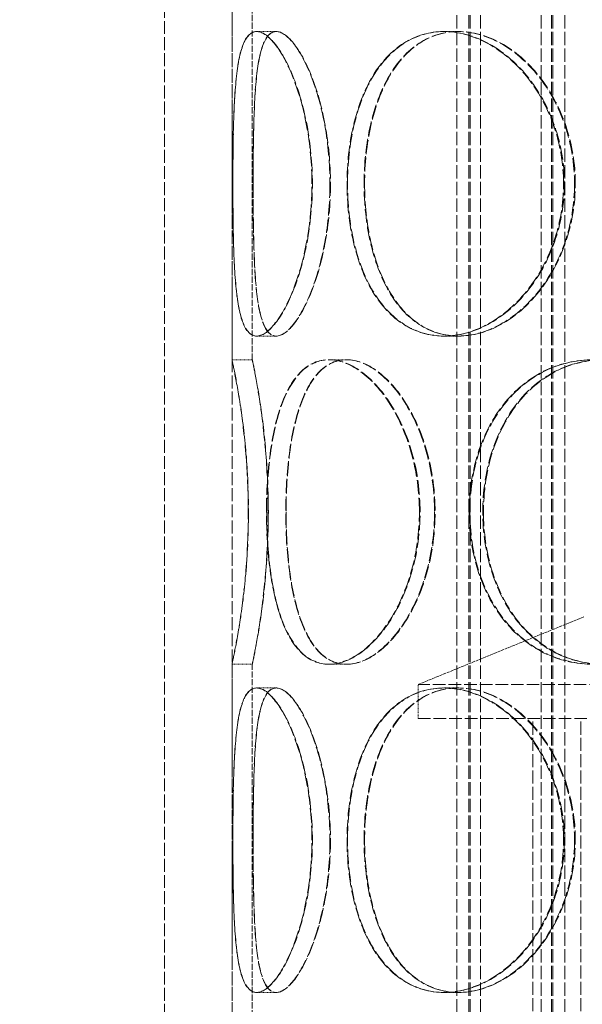
# Model space of a CAD drawing. Units: millimetres. Extents: x 237238 to 259213, y 159919 to 174542.
# Drawn here: x 239876 to 239960, y 172002 to 172147 of the extents above; entities that cross this region are included whole.
import ezdxf

# ---------------------------------------------------------------- set-up
doc = ezdxf.new("R2010")
doc.units = ezdxf.units.MM
doc.linetypes.add('DASHED_SPACE', pattern=[0.2067, 0.1654, -0.0413])
doc.layers.get('DEFPOINTS').update_dxf_attribs({"color": 250})
doc.layers.add('Hidden (ISO)', color=7, linetype='DASHED_SPACE', lineweight=9, true_color=0x0080c0)
doc.layers.add('kote', color=252, linetype='Continuous', lineweight=9)
doc.styles.get("Standard").update_dxf_attribs({"font": 'ISOCP.SHX'})
doc.styles.add('Styl textu40', font='arial.ttf')
doc.dimstyles.new('VARIABEL-ST', dxfattribs={"dimscale": 40, "dimtxt": 7, "dimasz": 2.5, "dimexe": 1, "dimexo": 1, "dimgap": 0.6, "dimtad": 1, "dimdsep": 46, "dimtxsty": 'Standard', "dimcen": 0, "dimclrd": 256, "dimclre": 256, "dimclrt": 5, "dimadec": 0, "dimazin": 0, "dimtp": 0.1, "dimtm": 0.1, "dimtfac": 0.71, "dimtdec": 3, "dimtmove": 0, "dimatfit": 3, "dimfxl": 1, "dimtzin": 0, "dimarcsym": 0})

# ---------------------------------------------------------------- blocks, each defined once
blk = doc.blocks.new('*D147')
at = {"layer": 'DEFPOINTS', "color": 0, "transparency": 16777216}
for p in [(239829.97, 172729.3), (239729.97, 169884.3), (240965.52, 169884.3)]:
    blk.add_point(p, dxfattribs=at)
at = {"layer": 'kote', "lineweight": -2, "transparency": 16777216}
for p, q in [((239869.97, 172729.3), (241005.52, 172729.3)), ((240965.52, 172629.3), (240965.52, 169984.3)), ((239769.97, 169884.3), (241005.52, 169884.3))]:
    blk.add_line(p, q, dxfattribs=at)
at = {"layer": 'kote', "transparency": 16777216}
for points in [[(240948.86, 172629.3), (240982.19, 172629.3), (240965.52, 172729.3)], [(240948.86, 169984.3), (240982.19, 169984.3), (240965.52, 169884.3)]]:
    blk.add_solid(points, dxfattribs=at)
at = {"layer": 'kote', "transparency": 16777216, "insert": (240880.25, 171216.47), "char_height": 60, "attachment_point": 1, "rotation": 90, "style": 'Styl textu40'}
blk.add_mtext('2845', dxfattribs=at)

msp = doc.modelspace()

# ---------------------------------------------------------------- linework, layer by layer
at = {"layer": 'Hidden (ISO)', "color": 1, "ltscale": 11.51888}
for p, q in [((239897.71, 171837.8), (239897.71, 172437.8)), ((239907.71, 171837.8), (239907.71, 172437.8))]:
    msp.add_line(p, q, dxfattribs=at)
at = {"layer": 'Hidden (ISO)', "color": 1, "ltscale": 11.923785}
for p, q in [((239940.94, 172317.8), (239940.94, 171829.8)), ((239942.74, 172317.8), (239942.74, 171829.8)), ((239942.94, 172317.8), (239942.94, 171829.8)), ((239944.44, 172317.8), (239944.44, 171829.8)), ((239953.44, 172317.8), (239953.44, 171829.8)), ((239954.94, 172317.8), (239954.94, 171829.8)), ((239955.14, 172317.8), (239955.14, 171829.8)), ((239956.94, 172317.8), (239956.94, 171829.8))]:
    msp.add_line(p, q, dxfattribs=at)
at = {"layer": 'Hidden (ISO)', "color": 1, "ltscale": 5.502379}
for p, q in [((239907.71, 172096.8), (239907.71, 172148.8)), ((239910.71, 172096.8), (239910.71, 172148.8)), ((239907.71, 171999.8), (239907.71, 172051.8)), ((239910.71, 171999.8), (239910.71, 172051.8))]:
    msp.add_line(p, q, dxfattribs=at)
at = {"layer": 'Hidden (ISO)', "color": 1, "ltscale": 0.317349}
for p, q in [((239911.33, 172145.3), (239914.23, 172145.3)), ((239939.01, 172145.3), (239941.13, 172145.3)), ((239914.23, 172100.3), (239911.33, 172100.3)), ((239941.13, 172100.3), (239939.01, 172100.3)), ((239907.71, 172096.8), (239910.71, 172096.8)), ((239922.01, 172096.8), (239924.61, 172096.8)), ((239910.71, 172051.8), (239907.71, 172051.8)), ((239924.61, 172051.8), (239922.01, 172051.8)), ((239911.33, 172048.3), (239914.23, 172048.3)), ((239939.01, 172048.3), (239941.13, 172048.3)), ((239914.23, 172003.3), (239911.33, 172003.3)), ((239941.13, 172003.3), (239939.01, 172003.3))]:
    msp.add_line(p, q, dxfattribs=at)
at = {"layer": 'Hidden (ISO)', "color": 1, "ltscale": 0.003759}
for p, q in [((239914.23, 172145.3), (239914.27, 172145.3)), ((239914.27, 172100.3), (239914.23, 172100.3)), ((239914.23, 172048.3), (239914.27, 172048.3)), ((239914.27, 172003.3), (239914.23, 172003.3))]:
    msp.add_line(p, q, dxfattribs=at)
at = {"layer": 'Hidden (ISO)', "color": 1, "ltscale": 0.014311}
for p, q in [((239941.13, 172145.3), (239941.23, 172145.3)), ((239941.23, 172100.3), (239941.13, 172100.3)), ((239941.13, 172048.3), (239941.23, 172048.3)), ((239941.23, 172003.3), (239941.13, 172003.3))]:
    msp.add_line(p, q, dxfattribs=at)
at = {"layer": 'Hidden (ISO)', "color": 1, "ltscale": 0.008218}
for p, q in [((239924.61, 172096.8), (239924.68, 172096.8)), ((239924.68, 172051.8), (239924.61, 172051.8))]:
    msp.add_line(p, q, dxfattribs=at)
at = {"layer": 'Hidden (ISO)', "color": 1, "ltscale": 2.800041}
msp.add_line((239959.71, 172058.8), (239935.21, 172048.8), dxfattribs=at)
at = {"layer": 'Hidden (ISO)', "color": 1, "ltscale": 11.188008}
for p, q in [((240094.21, 172048.8), (239935.21, 172048.8)), ((239935.21, 172043.8), (240094.21, 172043.8))]:
    msp.add_line(p, q, dxfattribs=at)
at = {"layer": 'Hidden (ISO)', "color": 1, "ltscale": 0.528982}
msp.add_line((239935.21, 172043.8), (239935.21, 172048.8), dxfattribs=at)
at = {"layer": 'Hidden (ISO)', "color": 1, "ltscale": 11.624469}
for p, q in [((239952.21, 171870.8), (239952.21, 172043.8)), ((239959.31, 171870.8), (239959.31, 172043.8))]:
    msp.add_line(p, q, dxfattribs=at)
at = {"layer": 'Hidden (ISO)', "color": 1, "ltscale": 12.755415}
for points in [[(239919.52, 172122.8), (239919.52, 172119.86), (239919.25, 172116.91), (239918.24, 172111.47), (239917.5, 172108.97), (239915.81, 172104.81), (239914.86, 172103.14), (239913, 172100.89), (239912.11, 172100.3), (239910.56, 172100.3), (239909.92, 172100.89), (239908.93, 172103.14), (239908.59, 172104.81), (239908.12, 172108.97), (239908, 172111.47), (239907.85, 172116.91), (239907.83, 172119.86), (239907.83, 172125.75), (239907.85, 172128.69), (239908, 172134.13), (239908.12, 172136.63), (239908.59, 172140.79), (239908.93, 172142.46), (239909.92, 172144.72), (239910.56, 172145.3), (239912.11, 172145.3), (239913, 172144.72), (239914.86, 172142.46), (239915.81, 172140.79), (239917.5, 172136.63), (239918.24, 172134.13), (239919.25, 172128.69), (239919.52, 172125.75), (239919.52, 172122.8)], [(239907.84, 172122.8), (239907.84, 172119.86), (239907.86, 172116.91), (239908.01, 172111.47), (239908.14, 172108.97), (239908.61, 172104.81), (239908.95, 172103.14), (239909.95, 172100.89), (239910.6, 172100.3), (239912.15, 172100.3), (239913.05, 172100.89), (239914.91, 172103.14), (239915.87, 172104.81), (239917.56, 172108.97), (239918.3, 172111.47), (239919.31, 172116.91), (239919.59, 172119.86), (239919.59, 172125.75), (239919.31, 172128.69), (239918.3, 172134.13), (239917.56, 172136.63), (239915.87, 172140.79), (239914.91, 172142.46), (239913.05, 172144.72), (239912.15, 172145.3), (239910.6, 172145.3), (239909.95, 172144.72), (239908.95, 172142.46), (239908.61, 172140.79), (239908.14, 172136.63), (239908.01, 172134.13), (239907.86, 172128.69), (239907.84, 172125.75), (239907.84, 172122.8)], [(239956.73, 172122.8), (239956.73, 172119.86), (239956.23, 172116.91), (239954.32, 172111.47), (239952.93, 172108.97), (239949.53, 172104.81), (239947.53, 172103.14), (239943.32, 172100.89), (239941.12, 172100.3), (239936.9, 172100.3), (239934.88, 172100.89), (239931.31, 172103.14), (239929.76, 172104.81), (239927.25, 172108.97), (239926.3, 172111.47), (239925.03, 172116.91), (239924.72, 172119.86), (239924.72, 172125.75), (239925.03, 172128.69), (239926.3, 172134.13), (239927.25, 172136.63), (239929.76, 172140.79), (239931.31, 172142.46), (239934.88, 172144.72), (239936.9, 172145.3), (239941.12, 172145.3), (239943.32, 172144.72), (239947.53, 172142.46), (239949.53, 172140.79), (239952.93, 172136.63), (239954.32, 172134.13), (239956.23, 172128.69), (239956.73, 172125.75), (239956.73, 172122.8)], [(239924.79, 172122.8), (239924.79, 172119.86), (239925.11, 172116.91), (239926.38, 172111.47), (239927.33, 172108.97), (239929.84, 172104.81), (239931.4, 172103.14), (239934.97, 172100.89), (239936.99, 172100.3), (239941.22, 172100.3), (239943.42, 172100.89), (239947.64, 172103.14), (239949.64, 172104.81), (239953.04, 172108.97), (239954.44, 172111.47), (239956.34, 172116.91), (239956.85, 172119.86), (239956.85, 172125.75), (239956.34, 172128.69), (239954.44, 172134.13), (239953.04, 172136.63), (239949.64, 172140.79), (239947.64, 172142.46), (239943.42, 172144.72), (239941.22, 172145.3), (239936.99, 172145.3), (239934.97, 172144.72), (239931.4, 172142.46), (239929.84, 172140.79), (239927.33, 172136.63), (239926.38, 172134.13), (239925.11, 172128.69), (239924.79, 172125.75), (239924.79, 172122.8)], [(239910.11, 172074.3), (239910.11, 172071.36), (239909.99, 172068.41), (239909.54, 172062.97), (239909.23, 172060.47), (239908.59, 172056.31), (239908.28, 172054.64), (239907.83, 172052.39), (239907.7, 172051.8), (239907.71, 172051.8), (239907.84, 172052.39), (239908.29, 172054.64), (239908.61, 172056.31), (239909.25, 172060.47), (239909.56, 172062.97), (239910.01, 172068.41), (239910.14, 172071.36), (239910.14, 172077.25), (239910.01, 172080.19), (239909.56, 172085.63), (239909.25, 172088.13), (239908.61, 172092.29), (239908.29, 172093.96), (239907.84, 172096.22), (239907.71, 172096.8), (239907.7, 172096.8), (239907.83, 172096.22), (239908.28, 172093.96), (239908.59, 172092.29), (239909.23, 172088.13), (239909.54, 172085.63), (239909.99, 172080.19), (239910.11, 172077.25), (239910.11, 172074.3)], [(239935.42, 172074.3), (239935.42, 172071.36), (239935.02, 172068.41), (239933.51, 172062.97), (239932.41, 172060.47), (239929.77, 172056.31), (239928.25, 172054.64), (239925.11, 172052.39), (239923.5, 172051.8), (239920.52, 172051.8), (239919.14, 172052.39), (239916.78, 172054.64), (239915.8, 172056.31), (239914.27, 172060.47), (239913.71, 172062.97), (239912.98, 172068.41), (239912.8, 172071.36), (239912.8, 172077.25), (239912.98, 172080.19), (239913.71, 172085.63), (239914.27, 172088.13), (239915.8, 172092.29), (239916.78, 172093.96), (239919.14, 172096.22), (239920.52, 172096.8), (239923.5, 172096.8), (239925.11, 172096.22), (239928.25, 172093.96), (239929.77, 172092.29), (239932.41, 172088.13), (239933.51, 172085.63), (239935.02, 172080.19), (239935.42, 172077.25), (239935.42, 172074.3)], [(239912.84, 172074.3), (239912.84, 172071.36), (239913.02, 172068.41), (239913.75, 172062.97), (239914.31, 172060.47), (239915.86, 172056.31), (239916.84, 172054.64), (239919.2, 172052.39), (239920.59, 172051.8), (239923.58, 172051.8), (239925.18, 172052.39), (239928.33, 172054.64), (239929.86, 172056.31), (239932.5, 172060.47), (239933.61, 172062.97), (239935.12, 172068.41), (239935.52, 172071.36), (239935.52, 172077.25), (239935.12, 172080.19), (239933.61, 172085.63), (239932.5, 172088.13), (239929.86, 172092.29), (239928.33, 172093.96), (239925.18, 172096.22), (239923.58, 172096.8), (239920.59, 172096.8), (239919.2, 172096.22), (239916.84, 172093.96), (239915.86, 172092.29), (239914.31, 172088.13), (239913.75, 172085.63), (239913.02, 172080.19), (239912.84, 172077.25), (239912.84, 172074.3)], [(239981.98, 172074.3), (239981.98, 172071.36), (239981.42, 172068.41), (239979.25, 172062.97), (239977.66, 172060.47), (239973.72, 172056.31), (239971.39, 172054.64), (239966.4, 172052.39), (239963.75, 172051.8), (239958.58, 172051.8), (239956.06, 172052.39), (239951.52, 172054.64), (239949.5, 172056.31), (239946.2, 172060.47), (239944.92, 172062.97), (239943.2, 172068.41), (239942.77, 172071.36), (239942.77, 172077.25), (239943.2, 172080.19), (239944.92, 172085.63), (239946.2, 172088.13), (239949.5, 172092.29), (239951.52, 172093.96), (239956.06, 172096.22), (239958.58, 172096.8), (239963.75, 172096.8), (239966.4, 172096.22), (239971.39, 172093.96), (239973.72, 172092.29), (239977.66, 172088.13), (239979.25, 172085.63), (239981.42, 172080.19), (239981.98, 172077.25), (239981.98, 172074.3)], [(239942.87, 172074.3), (239942.87, 172071.36), (239943.31, 172068.41), (239945.03, 172062.97), (239946.31, 172060.47), (239949.61, 172056.31), (239951.63, 172054.64), (239956.17, 172052.39), (239958.7, 172051.8), (239963.87, 172051.8), (239966.52, 172052.39), (239971.52, 172054.64), (239973.85, 172056.31), (239977.79, 172060.47), (239979.38, 172062.97), (239981.55, 172068.41), (239982.12, 172071.36), (239982.12, 172077.25), (239981.55, 172080.19), (239979.38, 172085.63), (239977.79, 172088.13), (239973.85, 172092.29), (239971.52, 172093.96), (239966.52, 172096.22), (239963.87, 172096.8), (239958.7, 172096.8), (239956.17, 172096.22), (239951.63, 172093.96), (239949.61, 172092.29), (239946.31, 172088.13), (239945.03, 172085.63), (239943.31, 172080.19), (239942.87, 172077.25), (239942.87, 172074.3)], [(239919.52, 172025.8), (239919.52, 172022.86), (239919.25, 172019.91), (239918.24, 172014.47), (239917.5, 172011.97), (239915.81, 172007.81), (239914.86, 172006.14), (239913, 172003.89), (239912.11, 172003.3), (239910.56, 172003.3), (239909.92, 172003.89), (239908.93, 172006.14), (239908.59, 172007.81), (239908.12, 172011.97), (239908, 172014.47), (239907.85, 172019.91), (239907.83, 172022.86), (239907.83, 172028.75), (239907.85, 172031.69), (239908, 172037.13), (239908.12, 172039.63), (239908.59, 172043.79), (239908.93, 172045.46), (239909.92, 172047.72), (239910.56, 172048.3), (239912.11, 172048.3), (239913, 172047.72), (239914.86, 172045.46), (239915.81, 172043.79), (239917.5, 172039.63), (239918.24, 172037.13), (239919.25, 172031.69), (239919.52, 172028.75), (239919.52, 172025.8)], [(239907.84, 172025.8), (239907.84, 172022.86), (239907.86, 172019.91), (239908.01, 172014.47), (239908.14, 172011.97), (239908.61, 172007.81), (239908.95, 172006.14), (239909.95, 172003.89), (239910.6, 172003.3), (239912.15, 172003.3), (239913.05, 172003.89), (239914.91, 172006.14), (239915.87, 172007.81), (239917.56, 172011.97), (239918.3, 172014.47), (239919.31, 172019.91), (239919.59, 172022.86), (239919.59, 172028.75), (239919.31, 172031.69), (239918.3, 172037.13), (239917.56, 172039.63), (239915.87, 172043.79), (239914.91, 172045.46), (239913.05, 172047.72), (239912.15, 172048.3), (239910.6, 172048.3), (239909.95, 172047.72), (239908.95, 172045.46), (239908.61, 172043.79), (239908.14, 172039.63), (239908.01, 172037.13), (239907.86, 172031.69), (239907.84, 172028.75), (239907.84, 172025.8)], [(239956.73, 172025.8), (239956.73, 172022.86), (239956.23, 172019.91), (239954.32, 172014.47), (239952.93, 172011.97), (239949.53, 172007.81), (239947.53, 172006.14), (239943.32, 172003.89), (239941.12, 172003.3), (239936.9, 172003.3), (239934.88, 172003.89), (239931.31, 172006.14), (239929.76, 172007.81), (239927.25, 172011.97), (239926.3, 172014.47), (239925.03, 172019.91), (239924.72, 172022.86), (239924.72, 172028.75), (239925.03, 172031.69), (239926.3, 172037.13), (239927.25, 172039.63), (239929.76, 172043.79), (239931.31, 172045.46), (239934.88, 172047.72), (239936.9, 172048.3), (239941.12, 172048.3), (239943.32, 172047.72), (239947.53, 172045.46), (239949.53, 172043.79), (239952.93, 172039.63), (239954.32, 172037.13), (239956.23, 172031.69), (239956.73, 172028.75), (239956.73, 172025.8)], [(239924.79, 172025.8), (239924.79, 172022.86), (239925.11, 172019.91), (239926.38, 172014.47), (239927.33, 172011.97), (239929.84, 172007.81), (239931.4, 172006.14), (239934.97, 172003.89), (239936.99, 172003.3), (239941.22, 172003.3), (239943.42, 172003.89), (239947.64, 172006.14), (239949.64, 172007.81), (239953.04, 172011.97), (239954.44, 172014.47), (239956.34, 172019.91), (239956.85, 172022.86), (239956.85, 172028.75), (239956.34, 172031.69), (239954.44, 172037.13), (239953.04, 172039.63), (239949.64, 172043.79), (239947.64, 172045.46), (239943.42, 172047.72), (239941.22, 172048.3), (239936.99, 172048.3), (239934.97, 172047.72), (239931.4, 172045.46), (239929.84, 172043.79), (239927.33, 172039.63), (239926.38, 172037.13), (239925.11, 172031.69), (239924.79, 172028.75), (239924.79, 172025.8)]]:
    msp.add_open_spline(points, degree=3, knots=[-1, -1, -1, -1, -0.9375, -0.9375, -0.875, -0.875, -0.8125, -0.8125, -0.75, -0.75, -0.6875, -0.6875, -0.625, -0.625, -0.5625, -0.5625, -0.5, -0.5, -0.4375, -0.4375, -0.375, -0.375, -0.3125, -0.3125, -0.25, -0.25, -0.1875, -0.1875, -0.125, -0.125, -0.0625, -0.0625, 0, 0, 0, 0], dxfattribs=at)
at = {"layer": 'Hidden (ISO)', "color": 1, "ltscale": 12.575343}
for points in [[(239922.19, 172122.8), (239922.19, 172125.75), (239921.93, 172128.69), (239920.94, 172134.13), (239920.23, 172136.63), (239918.59, 172140.79), (239917.66, 172142.46), (239915.86, 172144.72), (239914.98, 172145.3), (239913.48, 172145.3), (239912.86, 172144.72), (239911.9, 172142.46), (239911.56, 172140.79), (239911.11, 172136.63), (239910.99, 172134.13), (239910.85, 172128.69), (239910.82, 172125.75), (239910.82, 172119.86), (239910.85, 172116.91), (239910.99, 172111.47), (239911.11, 172108.97), (239911.56, 172104.81), (239911.9, 172103.14), (239912.86, 172100.89), (239913.48, 172100.3), (239914.98, 172100.3), (239915.86, 172100.89), (239917.66, 172103.14), (239918.59, 172104.81), (239920.23, 172108.97), (239920.94, 172111.47), (239921.93, 172116.91), (239922.19, 172119.86), (239922.19, 172122.8)], [(239910.83, 172122.8), (239910.83, 172125.75), (239910.86, 172128.69), (239911, 172134.13), (239911.12, 172136.63), (239911.58, 172140.79), (239911.92, 172142.46), (239912.88, 172144.72), (239913.51, 172145.3), (239915.02, 172145.3), (239915.9, 172144.72), (239917.71, 172142.46), (239918.64, 172140.79), (239920.29, 172136.63), (239921, 172134.13), (239921.99, 172128.69), (239922.26, 172125.75), (239922.26, 172119.86), (239921.99, 172116.91), (239921, 172111.47), (239920.29, 172108.97), (239918.64, 172104.81), (239917.71, 172103.14), (239915.9, 172100.89), (239915.02, 172100.3), (239913.51, 172100.3), (239912.88, 172100.89), (239911.92, 172103.14), (239911.58, 172104.81), (239911.12, 172108.97), (239911, 172111.47), (239910.86, 172116.91), (239910.83, 172119.86), (239910.83, 172122.8)], [(239958.35, 172122.8), (239958.35, 172125.75), (239957.87, 172128.69), (239956.02, 172134.13), (239954.66, 172136.63), (239951.35, 172140.79), (239949.41, 172142.46), (239945.32, 172144.72), (239943.18, 172145.3), (239939.08, 172145.3), (239937.12, 172144.72), (239933.65, 172142.46), (239932.14, 172140.79), (239929.71, 172136.63), (239928.78, 172134.13), (239927.55, 172128.69), (239927.24, 172125.75), (239927.24, 172119.86), (239927.55, 172116.91), (239928.78, 172111.47), (239929.71, 172108.97), (239932.14, 172104.81), (239933.65, 172103.14), (239937.12, 172100.89), (239939.08, 172100.3), (239943.18, 172100.3), (239945.32, 172100.89), (239949.41, 172103.14), (239951.35, 172104.81), (239954.66, 172108.97), (239956.02, 172111.47), (239957.87, 172116.91), (239958.35, 172119.86), (239958.35, 172122.8)], [(239927.31, 172122.8), (239927.31, 172125.75), (239927.62, 172128.69), (239928.86, 172134.13), (239929.78, 172136.63), (239932.22, 172140.79), (239933.73, 172142.46), (239937.21, 172144.72), (239939.17, 172145.3), (239943.28, 172145.3), (239945.42, 172144.72), (239949.52, 172142.46), (239951.46, 172140.79), (239954.77, 172136.63), (239956.13, 172134.13), (239957.98, 172128.69), (239958.47, 172125.75), (239958.47, 172119.86), (239957.98, 172116.91), (239956.13, 172111.47), (239954.77, 172108.97), (239951.46, 172104.81), (239949.52, 172103.14), (239945.42, 172100.89), (239943.28, 172100.3), (239939.17, 172100.3), (239937.21, 172100.89), (239933.73, 172103.14), (239932.22, 172104.81), (239929.78, 172108.97), (239928.86, 172111.47), (239927.62, 172116.91), (239927.31, 172119.86), (239927.31, 172122.8)], [(239913.05, 172074.3), (239913.05, 172077.25), (239912.92, 172080.19), (239912.49, 172085.63), (239912.18, 172088.13), (239911.57, 172092.29), (239911.26, 172093.96), (239910.83, 172096.22), (239910.7, 172096.8), (239910.71, 172096.8), (239910.84, 172096.22), (239911.28, 172093.96), (239911.59, 172092.29), (239912.21, 172088.13), (239912.51, 172085.63), (239912.95, 172080.19), (239913.08, 172077.25), (239913.08, 172071.36), (239912.95, 172068.41), (239912.51, 172062.97), (239912.21, 172060.47), (239911.59, 172056.31), (239911.28, 172054.64), (239910.84, 172052.39), (239910.71, 172051.8), (239910.7, 172051.8), (239910.83, 172052.39), (239911.26, 172054.64), (239911.57, 172056.31), (239912.18, 172060.47), (239912.49, 172062.97), (239912.92, 172068.41), (239913.05, 172071.36), (239913.05, 172074.3)], [(239937.65, 172074.3), (239937.65, 172077.25), (239937.26, 172080.19), (239935.79, 172085.63), (239934.72, 172088.13), (239932.16, 172092.29), (239930.67, 172093.96), (239927.62, 172096.22), (239926.06, 172096.8), (239923.16, 172096.8), (239921.82, 172096.22), (239919.53, 172093.96), (239918.57, 172092.29), (239917.08, 172088.13), (239916.54, 172085.63), (239915.83, 172080.19), (239915.66, 172077.25), (239915.66, 172071.36), (239915.83, 172068.41), (239916.54, 172062.97), (239917.08, 172060.47), (239918.57, 172056.31), (239919.53, 172054.64), (239921.82, 172052.39), (239923.16, 172051.8), (239926.06, 172051.8), (239927.62, 172052.39), (239930.67, 172054.64), (239932.16, 172056.31), (239934.72, 172060.47), (239935.79, 172062.97), (239937.26, 172068.41), (239937.65, 172071.36), (239937.65, 172074.3)], [(239915.7, 172074.3), (239915.7, 172077.25), (239915.87, 172080.19), (239916.58, 172085.63), (239917.13, 172088.13), (239918.63, 172092.29), (239919.58, 172093.96), (239921.88, 172096.22), (239923.22, 172096.8), (239926.13, 172096.8), (239927.69, 172096.22), (239930.75, 172093.96), (239932.24, 172092.29), (239934.81, 172088.13), (239935.88, 172085.63), (239937.35, 172080.19), (239937.74, 172077.25), (239937.74, 172071.36), (239937.35, 172068.41), (239935.88, 172062.97), (239934.81, 172060.47), (239932.24, 172056.31), (239930.75, 172054.64), (239927.69, 172052.39), (239926.13, 172051.8), (239923.22, 172051.8), (239921.88, 172052.39), (239919.58, 172054.64), (239918.63, 172056.31), (239917.13, 172060.47), (239916.58, 172062.97), (239915.87, 172068.41), (239915.7, 172071.36), (239915.7, 172074.3)], [(239982.9, 172074.3), (239982.9, 172077.25), (239982.35, 172080.19), (239980.25, 172085.63), (239978.69, 172088.13), (239974.87, 172092.29), (239972.6, 172093.96), (239967.75, 172096.22), (239965.18, 172096.8), (239960.15, 172096.8), (239957.7, 172096.22), (239953.29, 172093.96), (239951.33, 172092.29), (239948.12, 172088.13), (239946.88, 172085.63), (239945.21, 172080.19), (239944.79, 172077.25), (239944.79, 172071.36), (239945.21, 172068.41), (239946.88, 172062.97), (239948.12, 172060.47), (239951.33, 172056.31), (239953.29, 172054.64), (239957.7, 172052.39), (239960.15, 172051.8), (239965.18, 172051.8), (239967.75, 172052.39), (239972.6, 172054.64), (239974.87, 172056.31), (239978.69, 172060.47), (239980.25, 172062.97), (239982.35, 172068.41), (239982.9, 172071.36), (239982.9, 172074.3)], [(239944.89, 172074.3), (239944.89, 172077.25), (239945.31, 172080.19), (239946.98, 172085.63), (239948.23, 172088.13), (239951.44, 172092.29), (239953.4, 172093.96), (239957.82, 172096.22), (239960.27, 172096.8), (239965.3, 172096.8), (239967.88, 172096.22), (239972.73, 172093.96), (239975, 172092.29), (239978.82, 172088.13), (239980.37, 172085.63), (239982.48, 172080.19), (239983.03, 172077.25), (239983.03, 172071.36), (239982.48, 172068.41), (239980.37, 172062.97), (239978.82, 172060.47), (239975, 172056.31), (239972.73, 172054.64), (239967.88, 172052.39), (239965.3, 172051.8), (239960.27, 172051.8), (239957.82, 172052.39), (239953.4, 172054.64), (239951.44, 172056.31), (239948.23, 172060.47), (239946.98, 172062.97), (239945.31, 172068.41), (239944.89, 172071.36), (239944.89, 172074.3)], [(239922.19, 172025.8), (239922.19, 172028.75), (239921.93, 172031.69), (239920.94, 172037.13), (239920.23, 172039.63), (239918.59, 172043.79), (239917.66, 172045.46), (239915.86, 172047.72), (239914.98, 172048.3), (239913.48, 172048.3), (239912.86, 172047.72), (239911.9, 172045.46), (239911.56, 172043.79), (239911.11, 172039.63), (239910.99, 172037.13), (239910.85, 172031.69), (239910.82, 172028.75), (239910.82, 172022.86), (239910.85, 172019.91), (239910.99, 172014.47), (239911.11, 172011.97), (239911.56, 172007.81), (239911.9, 172006.14), (239912.86, 172003.89), (239913.48, 172003.3), (239914.98, 172003.3), (239915.86, 172003.89), (239917.66, 172006.14), (239918.59, 172007.81), (239920.23, 172011.97), (239920.94, 172014.47), (239921.93, 172019.91), (239922.19, 172022.86), (239922.19, 172025.8)], [(239910.83, 172025.8), (239910.83, 172028.75), (239910.86, 172031.69), (239911, 172037.13), (239911.12, 172039.63), (239911.58, 172043.79), (239911.92, 172045.46), (239912.88, 172047.72), (239913.51, 172048.3), (239915.02, 172048.3), (239915.9, 172047.72), (239917.71, 172045.46), (239918.64, 172043.79), (239920.29, 172039.63), (239921, 172037.13), (239921.99, 172031.69), (239922.26, 172028.75), (239922.26, 172022.86), (239921.99, 172019.91), (239921, 172014.47), (239920.29, 172011.97), (239918.64, 172007.81), (239917.71, 172006.14), (239915.9, 172003.89), (239915.02, 172003.3), (239913.51, 172003.3), (239912.88, 172003.89), (239911.92, 172006.14), (239911.58, 172007.81), (239911.12, 172011.97), (239911, 172014.47), (239910.86, 172019.91), (239910.83, 172022.86), (239910.83, 172025.8)], [(239958.35, 172025.8), (239958.35, 172028.75), (239957.87, 172031.69), (239956.02, 172037.13), (239954.66, 172039.63), (239951.35, 172043.79), (239949.41, 172045.46), (239945.32, 172047.72), (239943.18, 172048.3), (239939.08, 172048.3), (239937.12, 172047.72), (239933.65, 172045.46), (239932.14, 172043.79), (239929.71, 172039.63), (239928.78, 172037.13), (239927.55, 172031.69), (239927.24, 172028.75), (239927.24, 172022.86), (239927.55, 172019.91), (239928.78, 172014.47), (239929.71, 172011.97), (239932.14, 172007.81), (239933.65, 172006.14), (239937.12, 172003.89), (239939.08, 172003.3), (239943.18, 172003.3), (239945.32, 172003.89), (239949.41, 172006.14), (239951.35, 172007.81), (239954.66, 172011.97), (239956.02, 172014.47), (239957.87, 172019.91), (239958.35, 172022.86), (239958.35, 172025.8)], [(239927.31, 172025.8), (239927.31, 172028.75), (239927.62, 172031.69), (239928.86, 172037.13), (239929.78, 172039.63), (239932.22, 172043.79), (239933.73, 172045.46), (239937.21, 172047.72), (239939.17, 172048.3), (239943.28, 172048.3), (239945.42, 172047.72), (239949.52, 172045.46), (239951.46, 172043.79), (239954.77, 172039.63), (239956.13, 172037.13), (239957.98, 172031.69), (239958.47, 172028.75), (239958.47, 172022.86), (239957.98, 172019.91), (239956.13, 172014.47), (239954.77, 172011.97), (239951.46, 172007.81), (239949.52, 172006.14), (239945.42, 172003.89), (239943.28, 172003.3), (239939.17, 172003.3), (239937.21, 172003.89), (239933.73, 172006.14), (239932.22, 172007.81), (239929.78, 172011.97), (239928.86, 172014.47), (239927.62, 172019.91), (239927.31, 172022.86), (239927.31, 172025.8)]]:
    msp.add_open_spline(points, degree=3, knots=[0, 0, 0, 0, 0.0625, 0.0625, 0.125, 0.125, 0.1875, 0.1875, 0.25, 0.25, 0.3125, 0.3125, 0.375, 0.375, 0.4375, 0.4375, 0.5, 0.5, 0.5625, 0.5625, 0.625, 0.625, 0.6875, 0.6875, 0.75, 0.75, 0.8125, 0.8125, 0.875, 0.875, 0.9375, 0.9375, 1, 1, 1, 1], dxfattribs=at)

# ---------------------------------------------------------------- dimensions: what is measured, and where the dimension line sits
at = {"layer": 'kote'}
dim = msp.add_linear_dim(base=(240965.52, 169884.3), p1=(239829.97, 172729.3), p2=(239729.97, 169884.3), angle=90, dimstyle='VARIABEL-ST', override={"dimtxt": 1.5, "dimtoh": 1, "dimdec": 0, "dimpost": '<>', "dimtxsty": 'Styl textu40', "dimclrt": 256, "dimtofl": 0, "dimatfit": 0}, dxfattribs=at)
dim.commit()
dim.dimension.update_dxf_attribs({"geometry": '*D147', "text_midpoint": (240965.52, 171306.8), "dimtype": 160})

doc.saveas('drawing.dxf')
